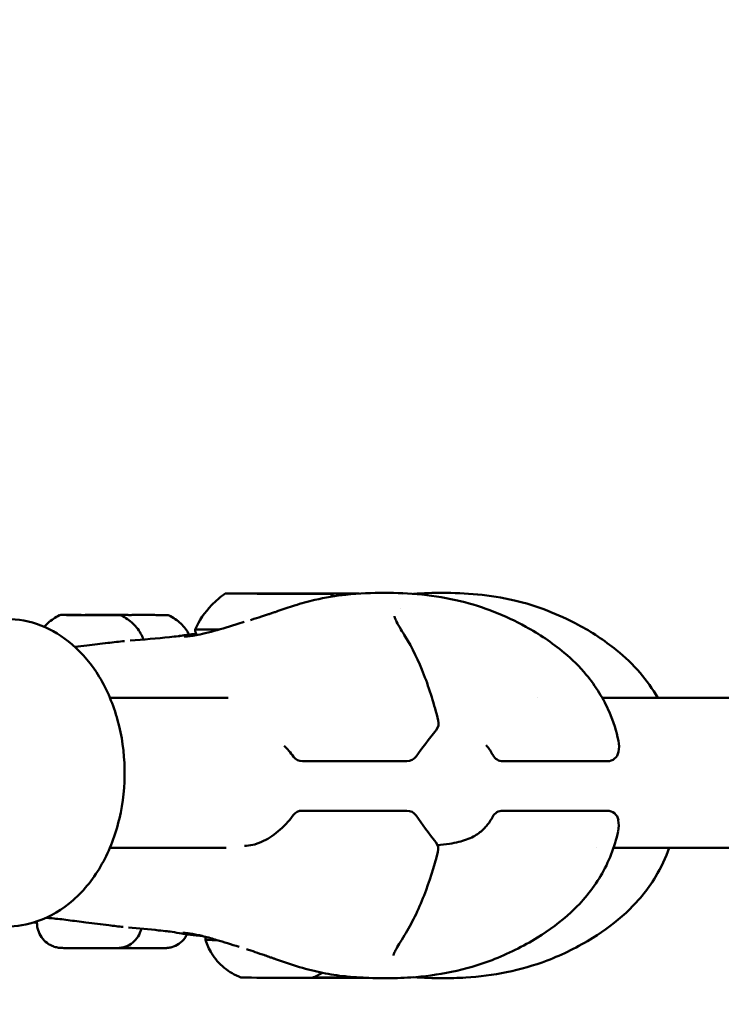
# Model space of a CAD drawing. Units: millimetres. Extents: x 77143 to 134015, y 12742 to 33349.
# Drawn here: x 83139 to 83233, y 15058 to 15189 of the extents above; entities that cross this region are included whole.
import ezdxf

# ---------------------------------------------------------------- set-up
doc = ezdxf.new("R2010")
doc.units = ezdxf.units.MM
doc.layers.add('MD_Visible', color=7, linetype='Continuous', lineweight=50)
doc.styles.get("Standard").update_dxf_attribs({"font": 'arial.ttf'})
doc.dimstyles.new('asd', dxfattribs={"dimtxt": 300, "dimasz": 100, "dimexe": 1.25, "dimexo": 0.625, "dimgap": 80, "dimtad": 1, "dimdec": 0, "dimlfac": 0.1, "dimrnd": 5, "dimtxsty": 'Standard', "dimcen": 0, "dimadec": 0, "dimazin": 0, "dimtfac": 1, "dimtdec": 0, "dimtmove": 2, "dimatfit": 3, "dimfxl": 1, "dimarcsym": 0})

# ---------------------------------------------------------------- blocks, each defined once
blk = doc.blocks.new('CustomObjectsInViewport4_0')
at = {"layer": 'MD_Visible', "extrusion": (0, 1, 0)}
for p, q in [((8555.96, 14859.82), (8555.96, 14859.82)), ((8557.05, 14859.83), (8557.05, 14859.81)), ((8559.96, 14859.8), (8559.96, 14859.8)), ((8561.05, 14859.81), (8561.05, 14859.8)), ((8536.13, 14845.94), (8551.89, 14845.94)), ((8593.08, 14845.94), (8593.08, 14845.94)), ((8601.75, 14845.94), (8640.63, 14845.94)), ((8575.73, 14837.47), (8561.8, 14837.47)), ((8602.45, 14837.47), (8588.52, 14837.47)), ((8561.77, 14830.88), (8575.71, 14830.88)), ((8588.49, 14830.88), (8602.43, 14830.88)), ((8536.13, 14825.94), (8551.62, 14825.94)), ((8600.99, 14825.94), (8600.99, 14825.94)), ((8603.28, 14825.94), (8640.63, 14825.94)), ((8526.41, 14815.94), (8526.41, 14816.12)), ((8537.76, 14812.57), (8537.38, 14812.57)), ((8537.43, 14812.58), (8538.98, 14812.58)), ((8537.76, 14812.58), (8537.76, 14812.57)), ((8540.57, 14812.56), (8537.76, 14812.57)), ((8538.98, 14812.58), (8541.78, 14812.57)), ((8540.57, 14812.56), (8540.57, 14812.57)), ((8542.57, 14812.56), (8540.57, 14812.56)), ((8541.78, 14812.57), (8542.57, 14812.56)), ((8564.03, 14808.63), (8564.03, 14808.63)), ((8567.13, 14808.6), (8567.13, 14808.62)), ((8568.09, 14808.61), (8568.09, 14808.62))]:
    blk.add_line(p, q, dxfattribs=at)
at = {"layer": 'MD_Visible', "extrusion": (1.22465e-16, 0, -1)}
for centre, start, end in [((-8578.45, 14842.55), 165.8466, 218.7401), ((-8561.8, 14838.97), 270, 323.5697), ((-8575.73, 14838.97), 215.4816, 270), ((-8588.52, 14838.97), 270, 331.5298), ((-8602.45, 14838.97), 190.1063, 270), ((-8561.77, 14829.38), 36.8066, 90), ((-8575.71, 14829.38), 90, 145.0491), ((-8588.49, 14829.38), 28.8685, 90), ((-8602.43, 14829.38), 90, 170.3267), ((-8578.4, 14825.75), 141.783, 194.5029)]:
    blk.add_arc(centre, 1.5, start, end, dxfattribs=at)
blk.add_ellipse((8558.5, 14859.82), major_axis=(-7, 0.02), ratio=0.002993, dxfattribs=at)
at = {"layer": 'MD_Visible', "extrusion": (1.22465e-16, -2.88889e-34, -1)}
blk.add_ellipse((8555.46, 14859.83), major_axis=(-0.7, 0.002), ratio=0.002993, start_param=5.124708, end_param=7.99894, dxfattribs=at)
at = {"layer": 'MD_Visible'}
for centre, major_axis, ratio, start_param, end_param in [((8554.66, 14859.82), (1.3, 0), 0.002993, 5.614628, 7.441662), ((8555.75, 14859.83), (1.3, 0), 0.002993, 4.56743, 6.394465), ((8557.41, 14859.81), (1.3, 0), 0.002993, 0.37864, 2.205675), ((8559.59, 14859.82), (1.3, 0), 0.002993, 3.520233, 5.347267), ((8565.74, 14859.82), (-7, 0.02), 0.002894, 4.169607, 6.279068), ((8561.25, 14859.8), (1.3, 0), 0.002993, 1.425838, 3.252872), ((8562.34, 14859.81), (1.3, 0), 0.002993, 2.473035, 4.30007), ((8531.25, 14856.97), (0.948, -0.003), 0.002989, 4.698224, 5.347893), ((8536.57, 14856.95), (0.948, -0.003), 0.00299, 4.567295, 5.217293), ((8558.37, 14813.62), (9.5, -0.03), 0.002993, 3.141593, 3.722097), ((8558.35, 14808.62), (4.75, -0.01), 0.002993, 3.149416, 6.275362), ((8562.73, 14808.63), (-1.3, 0), 0.002894, 1.91213, 3.28656), ((8564.62, 14808.61), (-1.3, 0), 0.002894, 3.55392, 5.380955), ((8566.54, 14808.63), (-1.3, 0), 0.002894, 0.412328, 2.239362), ((8568.43, 14808.6), (-1.3, 0), 0.002894, 4.601118, 6.428152), ((8569.39, 14808.61), (-1.3, 0), 0.002894, 5.648316, 7.47535)]:
    blk.add_ellipse(centre, major_axis=major_axis, ratio=ratio, start_param=start_param, end_param=end_param, dxfattribs=at)
at = {"layer": 'MD_Visible', "extrusion": (1.22465e-16, 4.81482e-35, -1)}
for centre, major_axis, ratio, start_param, end_param in [((8556.23, 14859.82), (-0.7, 0.002), 0.002993, 4.077511, 6.951743), ((8533.53, 14856.97), (-3.89, 0.01), 0.002995, 1.499387, 2.199476)]:
    blk.add_ellipse(centre, major_axis=major_axis, ratio=ratio, start_param=start_param, end_param=end_param, dxfattribs=at)
at = {"layer": 'MD_Visible', "extrusion": (1.22465e-16, -9.62965e-35, -1)}
for centre, start_param, end_param in [((8557.73, 14859.83), 6.171906, 9.046138), ((8559.27, 14859.81), 3.030313, 5.904545), ((8560.78, 14859.82), 0.935918, 3.81015)]:
    blk.add_ellipse(centre, major_axis=(-0.7, 0.002), ratio=0.002993, start_param=start_param, end_param=end_param, dxfattribs=at)
at = {"layer": 'MD_Visible', "extrusion": (1.22465e-16, 0, -1)}
for centre, major_axis, ratio, start_param, end_param in [((8561.54, 14859.81), (-0.7, 0.002), 0.002993, 1.983115, 4.857347), ((8539.9, 14856.97), (3.89, -0.01), 0.002896, 4.60733, 5.307344), ((8563.38, 14808.62), (0.7, -0.002), 0.002894, 0.90223, 1.931158), ((8564.71, 14808.63), (0.7, -0.002), 0.002894, 2.996625, 5.870857), ((8566.45, 14808.61), (0.7, -0.002), 0.002894, 6.138218, 9.01245), ((8567.78, 14808.62), (0.7, -0.002), 0.002894, 4.043823, 6.918055), ((8568.65, 14808.61), (0.7, -0.002), 0.002894, 5.091021, 7.965253)]:
    blk.add_ellipse(centre, major_axis=major_axis, ratio=ratio, start_param=start_param, end_param=end_param, dxfattribs=at)
at = {"layer": 'MD_Visible', "extrusion": (1.22465e-16, -1.44445e-34, -1)}
blk.add_ellipse((8558.49, 14855.02), major_axis=(-11, 0.03), ratio=0.002993, start_param=5.508392, end_param=6.284563, dxfattribs=at)
at = {"layer": 'MD_Visible', "extrusion": (1.22465e-16, -6.16298e-33, -1)}
blk.add_ellipse((8574.12, 14815.06), major_axis=(-1.27, 0.8), ratio=0.604276, start_param=3.141594, end_param=3.141981, dxfattribs=at)
at = {"layer": 'MD_Visible', "extrusion": (1.22465e-16, 1.92593e-34, -1)}
for start_param, end_param in [(0.31475, 2.113874), (4.184108, 5.839564)]:
    blk.add_ellipse((8565.58, 14808.62), major_axis=(4.75, -0.01), ratio=0.002894, start_param=start_param, end_param=end_param, dxfattribs=at)
at = {"layer": 'MD_Visible'}
for points, knots in [([(8547.49, 14855.05), (8548.03, 14856.23), (8548.78, 14857.33), (8550.23, 14858.85), (8550.84, 14859.38), (8551.5, 14859.84)], [0, 0, 0, 0, 0.3891498, 0.3891498, 0.6299761, 0.6299761, 0.6299761, 0.6299761]), ([(8558.56, 14857.51), (8559.26, 14857.76), (8560, 14858.01), (8561.64, 14858.52), (8562.54, 14858.77), (8564.83, 14859.3), (8566.23, 14859.53), (8569.38, 14859.87), (8571.11, 14859.92), (8572.72, 14859.92)], [0, 0, 0, 0, 0.232372, 0.232372, 0.513321, 0.513321, 0.949813, 0.949813, 1.5169, 1.5169, 1.5169, 1.5169]), ([(8572.73, 14859.92), (8575.89, 14859.92), (8579.47, 14859.65), (8585.9, 14858.07), (8588.82, 14856.92), (8593.34, 14854.43), (8595.08, 14853.29), (8597.74, 14851.06), (8598.74, 14850.07), (8600.89, 14847.49), (8601.95, 14845.78), (8603.25, 14842.77), (8603.65, 14841.48), (8603.92, 14840.18)], [0, 0, 0, 0, 1.116504, 1.116504, 2.101817, 2.101817, 2.738719, 2.738719, 3.15493, 3.15493, 3.745672, 3.745672, 4.153789, 4.153789, 4.153789, 4.153789]), ([(8580.46, 14859.92), (8583.43, 14859.92), (8586.81, 14859.68), (8593, 14858.22), (8595.86, 14857.11), (8600.32, 14854.72), (8602.05, 14853.6), (8604.79, 14851.38), (8605.86, 14850.36), (8607.69, 14848.22), (8608.48, 14847.11), (8609.15, 14845.94)], [0, 0, 0, 0, 1.063453, 1.063453, 2.031657, 2.031657, 2.670882, 2.670882, 3.110201, 3.110201, 3.513996, 3.513996, 3.513996, 3.513996]), ([(8522.32, 14856.44), (8523.89, 14856.44), (8525.45, 14856.14), (8528.45, 14854.98), (8529.86, 14854.11), (8532.52, 14851.82), (8533.72, 14850.36), (8535.78, 14846.97), (8536.6, 14845.01), (8537.74, 14840.85), (8538.05, 14838.63), (8538.13, 14834.19), (8537.9, 14831.96), (8536.89, 14827.68), (8536.12, 14825.63), (8534.05, 14821.95), (8532.77, 14820.3), (8529.83, 14817.72), (8528.21, 14816.74), (8525.12, 14815.68), (8523.72, 14815.44), (8522.32, 14815.44)], [4.712389, 4.712389, 4.712389, 4.712389, 4.974125, 4.974125, 5.251266, 5.251266, 5.564414, 5.564414, 5.907082, 5.907082, 6.258343, 6.258343, 6.610011, 6.610011, 6.961502, 6.961502, 7.306196, 7.306196, 7.620492, 7.620492, 7.853982, 7.853982, 7.853982, 7.853982]), ([(8527.39, 14855.38), (8527.54, 14855.56), (8527.7, 14855.72), (8528.33, 14856.31), (8528.86, 14856.67), (8529.42, 14856.93)], [0.3120189, 0.3120189, 0.3120189, 0.3120189, 0.3812219, 0.3812219, 0.5683754, 0.5683754, 0.5683754, 0.5683754]), ([(8529.42, 14856.93), (8529.44, 14856.94), (8529.47, 14856.95), (8529.51, 14856.96), (8529.52, 14856.97), (8529.55, 14856.97), (8529.55, 14856.97), (8529.57, 14856.97), (8529.58, 14856.97), (8529.59, 14856.98), (8529.59, 14856.98), (8529.61, 14856.98), (8529.61, 14856.98), (8529.63, 14856.98), (8529.63, 14856.98), (8529.64, 14856.98), (8529.64, 14856.98), (8529.65, 14856.98)], [0, 0, 0, 0, 0.00710744, 0.00710744, 0.01284952, 0.01284952, 0.01572856, 0.01572856, 0.01949152, 0.01949152, 0.02359705, 0.02359705, 0.03084749, 0.03084749, 0.04991221, 0.04991221, 0.05337124, 0.05337124, 0.05337124, 0.05337124]), ([(8529.65, 14856.98), (8529.7, 14856.98), (8529.77, 14856.98), (8529.92, 14856.98), (8530.01, 14856.98), (8530.1, 14856.98)], [0, 0, 0, 0, 0.03039088, 0.03039088, 0.06161678, 0.06161678, 0.06161678, 0.06161678]), ([(8529.65, 14856.98), (8529.65, 14856.98), (8529.65, 14856.98), (8529.65, 14856.98), (8529.66, 14856.98), (8529.66, 14856.98)], [0.137319191, 0.137319191, 0.137319191, 0.137319191, 0.140478668, 0.140478668, 0.141135364, 0.141135364, 0.141135364, 0.141135364]), ([(8530.03, 14856.98), (8530.03, 14856.98), (8530.02, 14856.98), (8529.97, 14856.98), (8529.93, 14856.98), (8529.89, 14856.98)], [-0.0006567, -0.0006567, -0.0006567, -0.0006567, 0, 0, 0.02041994, 0.02041994, 0.02041994, 0.02041994]), ([(8530.02, 14856.98), (8530.21, 14856.98), (8530.46, 14856.98), (8531.05, 14856.98), (8531.39, 14856.98), (8531.82, 14856.98), (8531.88, 14856.98), (8531.94, 14856.98)], [0, 0, 0, 0, 0.1273729, 0.1273729, 0.2518331, 0.2518331, 0.2720495, 0.2720495, 0.2720495, 0.2720495]), ([(8530.1, 14856.98), (8530.21, 14856.98), (8530.31, 14856.97), (8530.47, 14856.97), (8530.54, 14856.97), (8530.65, 14856.97), (8530.69, 14856.97), (8530.72, 14856.97), (8530.73, 14856.97), (8530.74, 14856.97), (8530.74, 14856.97), (8530.75, 14856.97), (8530.75, 14856.97), (8530.76, 14856.97), (8530.76, 14856.97), (8530.77, 14856.97), (8530.77, 14856.97), (8530.78, 14856.97), (8530.79, 14856.96), (8530.8, 14856.96), (8530.81, 14856.96), (8530.82, 14856.95), (8530.83, 14856.95), (8530.83, 14856.95)], [0, 0, 0, 0, 0.0340624, 0.0340624, 0.0675289, 0.0675289, 0.1011364, 0.1011364, 0.1098661, 0.1098661, 0.1164182, 0.1164182, 0.1183555, 0.1183555, 0.1193532, 0.1193532, 0.12106, 0.12106, 0.1227477, 0.1227477, 0.1259589, 0.1259589, 0.1264189, 0.1264189, 0.1264189, 0.1264189]), ([(8530.3, 14856.97), (8530.3, 14856.97), (8530.3, 14856.97), (8530.33, 14856.97), (8530.38, 14856.96), (8530.5, 14856.95), (8530.56, 14856.95), (8530.71, 14856.95), (8530.79, 14856.95), (8530.99, 14856.96), (8531.11, 14856.96), (8531.24, 14856.96), (8531.24, 14856.96), (8531.24, 14856.96)], [-0.0006567, -0.0006567, -0.0006567, -0.0006567, 0, 0, 0.0394171, 0.0394171, 0.0702393, 0.0702393, 0.1010616, 0.1010616, 0.1404787, 0.1404787, 0.1411354, 0.1411354, 0.1411354, 0.1411354]), ([(8531.81, 14856.96), (8531.91, 14856.96), (8532.01, 14856.96), (8532.22, 14856.96), (8532.34, 14856.96), (8532.56, 14856.96), (8532.67, 14856.96), (8532.88, 14856.96), (8532.98, 14856.96), (8533.16, 14856.96), (8533.24, 14856.96), (8533.35, 14856.96), (8533.38, 14856.96), (8533.41, 14856.96)], [0, 0, 0, 0, 0.0340922, 0.0340922, 0.067546, 0.067546, 0.1010021, 0.1010021, 0.1344582, 0.1344582, 0.1679349, 0.1679349, 0.1909533, 0.1909533, 0.1909533, 0.1909533]), ([(8531.82, 14856.98), (8531.82, 14856.98), (8531.83, 14856.98), (8531.83, 14856.98), (8531.83, 14856.98), (8531.84, 14856.98), (8531.84, 14856.98), (8531.85, 14856.98), (8531.86, 14856.98), (8531.87, 14856.97), (8531.88, 14856.97), (8531.9, 14856.97), (8531.91, 14856.96), (8531.91, 14856.96)], [0, 0, 0, 0, 0.0039438, 0.0039438, 0.00737202, 0.00737202, 0.00909909, 0.00909909, 0.01084373, 0.01084373, 0.01433411, 0.01433411, 0.01634143, 0.01634143, 0.01634143, 0.01634143]), ([(8533.25, 14856.98), (8533.25, 14856.98), (8533.25, 14856.98), (8533.12, 14856.98), (8532.99, 14856.97), (8532.75, 14856.97), (8532.65, 14856.96), (8532.45, 14856.96), (8532.35, 14856.97), (8532.15, 14856.97), (8532.04, 14856.98), (8531.94, 14856.98), (8531.94, 14856.98), (8531.94, 14856.98)], [-0.0006567, -0.0006567, -0.0006567, -0.0006567, 0, 0, 0.0394171, 0.0394171, 0.0702393, 0.0702393, 0.1010616, 0.1010616, 0.1404787, 0.1404787, 0.1411354, 0.1411354, 0.1411354, 0.1411354]), ([(8533.41, 14856.96), (8533.45, 14856.96), (8533.5, 14856.96), (8533.63, 14856.95), (8533.71, 14856.95), (8533.8, 14856.95)], [0, 0, 0, 0, 0.02988573, 0.02988573, 0.06134682, 0.06134682, 0.06134682, 0.06134682]), ([(8533.8, 14856.95), (8533.8, 14856.95), (8533.8, 14856.95), (8533.93, 14856.95), (8534.06, 14856.95), (8534.3, 14856.94), (8534.4, 14856.93), (8534.6, 14856.93), (8534.7, 14856.94), (8534.91, 14856.94), (8535.01, 14856.95), (8535.11, 14856.95), (8535.11, 14856.95), (8535.11, 14856.95)], [-0.0006567, -0.0006567, -0.0006567, -0.0006567, 0, 0, 0.0394171, 0.0394171, 0.0702393, 0.0702393, 0.1010616, 0.1010616, 0.1404787, 0.1404787, 0.1411354, 0.1411354, 0.1411354, 0.1411354]), ([(8535.11, 14856.95), (8535.16, 14856.95), (8535.2, 14856.95), (8535.23, 14856.95), (8535.23, 14856.95), (8535.23, 14856.95)], [0, 0, 0, 0, 0.03046173, 0.03046173, 0.04225772, 0.04225772, 0.04225772, 0.04225772]), ([(8535.2, 14856.95), (8535.2, 14856.95), (8535.2, 14856.95), (8535.21, 14856.95), (8535.21, 14856.95), (8535.22, 14856.95), (8535.22, 14856.95), (8535.22, 14856.95), (8535.22, 14856.95), (8535.23, 14856.95), (8535.24, 14856.95), (8535.26, 14856.95), (8535.28, 14856.95), (8535.37, 14856.95), (8535.45, 14856.95), (8535.61, 14856.95), (8535.7, 14856.95), (8535.9, 14856.95), (8536.01, 14856.95), (8536.22, 14856.95), (8536.33, 14856.95), (8536.43, 14856.95)], [0.0367972, 0.0367972, 0.0367972, 0.0367972, 0.0369928, 0.0369928, 0.0384094, 0.0384094, 0.0400021, 0.0400021, 0.0430054, 0.0430054, 0.051992, 0.051992, 0.0791253, 0.0791253, 0.1160796, 0.1160796, 0.1496812, 0.1496812, 0.1831793, 0.1831793, 0.2139443, 0.2139443, 0.2139443, 0.2139443]), ([(8536.25, 14856.95), (8536.23, 14856.95), (8536.2, 14856.95), (8536.07, 14856.96), (8535.94, 14856.97), (8535.82, 14856.97), (8535.81, 14856.97), (8535.81, 14856.97)], [0.09202138, 0.09202138, 0.09202138, 0.09202138, 0.10106157, 0.10106157, 0.14047867, 0.14047867, 0.14113536, 0.14113536, 0.14113536, 0.14113536]), ([(8535.91, 14856.97), (8535.91, 14856.97), (8535.92, 14856.97), (8535.93, 14856.97), (8535.93, 14856.97), (8535.95, 14856.97), (8535.96, 14856.97), (8535.97, 14856.98), (8535.97, 14856.98), (8535.98, 14856.98), (8535.99, 14856.98), (8536, 14856.98), (8536, 14856.98), (8536.01, 14856.98)], [0.01192506, 0.01192506, 0.01192506, 0.01192506, 0.01295525, 0.01295525, 0.01583142, 0.01583142, 0.01953406, 0.01953406, 0.02356713, 0.02356713, 0.03068824, 0.03068824, 0.04161185, 0.04161185, 0.04161185, 0.04161185]), ([(8536.02, 14856.98), (8536.02, 14856.98), (8536.02, 14856.98), (8535.98, 14856.98), (8535.96, 14856.97), (8535.96, 14856.97), (8535.97, 14856.97), (8535.97, 14856.97)], [-0.00009466, -0.00009466, -0.00009466, -0.00009466, 0, 0, 0.0394171, 0.0394171, 0.05004135, 0.05004135, 0.05004135, 0.05004135]), ([(8536.02, 14856.98), (8536.07, 14856.98), (8536.14, 14856.98), (8536.22, 14856.98), (8536.22, 14856.98), (8536.22, 14856.98)], [0, 0, 0, 0, 0.03046947, 0.03046947, 0.0304784, 0.0304784, 0.0304784, 0.0304784]), ([(8536.02, 14856.96), (8536.04, 14856.96), (8536.07, 14856.97), (8536.17, 14856.97), (8536.25, 14856.98), (8536.34, 14856.98)], [0.07656569, 0.07656569, 0.07656569, 0.07656569, 0.10106157, 0.10106157, 0.14012286, 0.14012286, 0.14012286, 0.14012286]), ([(8536.26, 14856.95), (8536.27, 14856.96), (8536.27, 14856.96), (8536.29, 14856.96), (8536.29, 14856.96), (8536.3, 14856.96), (8536.3, 14856.96), (8536.3, 14856.96), (8536.31, 14856.96), (8536.31, 14856.96), (8536.31, 14856.96), (8536.32, 14856.96), (8536.32, 14856.96), (8536.35, 14856.96), (8536.37, 14856.96), (8536.45, 14856.96), (8536.49, 14856.96), (8536.55, 14856.96)], [0.0327156, 0.0327156, 0.0327156, 0.0327156, 0.03554232, 0.03554232, 0.03699276, 0.03699276, 0.03840939, 0.03840939, 0.0400021, 0.0400021, 0.04300537, 0.04300537, 0.05199198, 0.05199198, 0.07912532, 0.07912532, 0.1046053, 0.1046053, 0.1046053, 0.1046053]), ([(8536.34, 14856.98), (8536.52, 14856.98), (8536.76, 14856.98), (8537.33, 14856.98), (8537.66, 14856.98), (8538.08, 14856.98), (8538.14, 14856.98), (8538.2, 14856.98)], [0, 0, 0, 0, 0.1276175, 0.1276175, 0.2521547, 0.2521547, 0.272076, 0.272076, 0.272076, 0.272076]), ([(8536.55, 14856.96), (8536.61, 14856.96), (8536.66, 14856.96), (8536.71, 14856.96), (8536.72, 14856.96), (8536.73, 14856.96), (8536.74, 14856.96), (8536.74, 14856.96), (8536.74, 14856.96), (8536.74, 14856.96)], [0, 0, 0, 0, 0.03060696, 0.03060696, 0.04534012, 0.04534012, 0.05220536, 0.05220536, 0.05442881, 0.05442881, 0.05442881, 0.05442881]), ([(8536.75, 14856.96), (8536.75, 14856.96), (8536.75, 14856.96), (8536.74, 14856.96), (8536.74, 14856.96), (8536.73, 14856.96)], [-0.000656696, -0.000656696, -0.000656696, -0.000656696, 0, 0, 0.007343655, 0.007343655, 0.007343655, 0.007343655]), ([(8536.75, 14856.96), (8536.99, 14856.96), (8537.17, 14856.96), (8537.33, 14856.96), (8537.37, 14856.96), (8537.41, 14856.96), (8537.42, 14856.96), (8537.44, 14856.95), (8537.44, 14856.95), (8537.46, 14856.95), (8537.47, 14856.95), (8537.48, 14856.95), (8537.49, 14856.95), (8537.51, 14856.95), (8537.51, 14856.94), (8537.54, 14856.94), (8537.56, 14856.93), (8537.6, 14856.92), (8537.61, 14856.91), (8537.63, 14856.91)], [0, 0, 0, 0, 0.1267208, 0.1267208, 0.1801256, 0.1801256, 0.2060198, 0.2060198, 0.2190006, 0.2190006, 0.222999, 0.222999, 0.2261529, 0.2261529, 0.2293058, 0.2293058, 0.235638, 0.235638, 0.2408008, 0.2408008, 0.2408008, 0.2408008]), ([(8537.02, 14856.95), (8537.03, 14856.95), (8537.03, 14856.95), (8537.12, 14856.95), (8537.21, 14856.94), (8537.32, 14856.94), (8537.36, 14856.93), (8537.42, 14856.93), (8537.44, 14856.94), (8537.45, 14856.95), (8537.43, 14856.95), (8537.4, 14856.95), (8537.4, 14856.95), (8537.4, 14856.95)], [-0.0006567, -0.0006567, -0.0006567, -0.0006567, 0, 0, 0.0394171, 0.0394171, 0.0702393, 0.0702393, 0.1010616, 0.1010616, 0.1404787, 0.1404787, 0.1411354, 0.1411354, 0.1411354, 0.1411354]), ([(8537.63, 14856.91), (8538.21, 14856.63), (8538.75, 14856.26), (8539.66, 14855.38), (8540.05, 14854.86), (8540.45, 14854.11), (8540.54, 14853.91), (8540.62, 14853.7)], [0, 0, 0, 0, 0.1923228, 0.1923228, 0.381189, 0.381189, 0.4473129, 0.4473129, 0.4473129, 0.4473129]), ([(8538.2, 14856.98), (8538.2, 14856.98), (8538.2, 14856.98), (8538.3, 14856.98), (8538.4, 14856.97), (8538.6, 14856.97), (8538.7, 14856.96), (8538.9, 14856.96), (8539, 14856.97), (8539.23, 14856.97), (8539.37, 14856.98), (8539.49, 14856.98), (8539.49, 14856.98), (8539.5, 14856.98)], [-0.0002023, -0.0002023, -0.0002023, -0.0002023, 0, 0, 0.0394171, 0.0394171, 0.0702393, 0.0702393, 0.1010616, 0.1010616, 0.1404787, 0.1404787, 0.1407245, 0.1407245, 0.1407245, 0.1407245]), ([(8542.09, 14856.97), (8542.09, 14856.97), (8542.09, 14856.97), (8542.22, 14856.97), (8542.34, 14856.96), (8542.54, 14856.95), (8542.63, 14856.95), (8542.77, 14856.95), (8542.84, 14856.95), (8542.96, 14856.96), (8543.02, 14856.96), (8543.05, 14856.96)], [-0.000163, -0.000163, -0.000163, -0.000163, 0, 0, 0.0394171, 0.0394171, 0.0702393, 0.0702393, 0.1010616, 0.1010616, 0.14044, 0.14044, 0.14044, 0.14044]), ([(8542.52, 14856.95), (8542.54, 14856.95), (8542.56, 14856.95), (8542.59, 14856.95), (8542.6, 14856.95), (8542.6, 14856.95)], [0.175529394, 0.175529394, 0.175529394, 0.175529394, 0.182408359, 0.182408359, 0.183771051, 0.183771051, 0.183771051, 0.183771051]), ([(8542.59, 14856.95), (8542.59, 14856.95), (8542.59, 14856.95), (8542.6, 14856.95), (8542.62, 14856.96), (8542.63, 14856.96), (8542.63, 14856.96), (8542.64, 14856.96), (8542.64, 14856.96), (8542.65, 14856.96), (8542.65, 14856.96), (8542.65, 14856.96), (8542.66, 14856.96), (8542.66, 14856.96), (8542.67, 14856.96), (8542.69, 14856.96), (8542.72, 14856.96), (8542.78, 14856.96), (8542.82, 14856.96), (8542.87, 14856.96)], [0.0318613, 0.0318613, 0.0318613, 0.0318613, 0.03199721, 0.03199721, 0.03556319, 0.03556319, 0.03702452, 0.03702452, 0.03842136, 0.03842136, 0.03998514, 0.03998514, 0.04293372, 0.04293372, 0.05172006, 0.05172006, 0.07823945, 0.07823945, 0.10116154, 0.10116154, 0.10116154, 0.10116154]), ([(8542.87, 14856.96), (8542.93, 14856.96), (8542.97, 14856.96), (8543.01, 14856.96), (8543.02, 14856.96), (8543.03, 14856.96)], [0, 0, 0, 0, 0.03058659, 0.03058659, 0.03918885, 0.03918885, 0.03918885, 0.03918885]), ([(8543.05, 14856.96), (8543.3, 14856.96), (8543.49, 14856.96), (8543.68, 14856.96), (8543.73, 14856.96), (8543.78, 14856.96), (8543.79, 14856.96), (8543.81, 14856.95), (8543.82, 14856.95), (8543.84, 14856.95), (8543.84, 14856.95), (8543.85, 14856.95), (8543.86, 14856.95), (8543.87, 14856.95), (8543.88, 14856.95), (8543.91, 14856.94), (8543.93, 14856.94), (8543.97, 14856.92), (8543.99, 14856.92), (8544.01, 14856.91)], [0, 0, 0, 0, 0.1266351, 0.1266351, 0.1867749, 0.1867749, 0.215995, 0.215995, 0.2304342, 0.2304342, 0.2346367, 0.2346367, 0.2381893, 0.2381893, 0.2413442, 0.2413442, 0.2477016, 0.2477016, 0.254037, 0.254037, 0.254037, 0.254037]), ([(8544.01, 14856.91), (8544.59, 14856.63), (8545.13, 14856.26), (8546.03, 14855.39), (8546.41, 14854.89), (8546.69, 14854.35)], [0, 0, 0, 0, 0.1923244, 0.1923244, 0.3752091, 0.3752091, 0.3752091, 0.3752091]), ([(8554.88, 14856.3), (8555.02, 14856.34), (8555.17, 14856.39), (8555.77, 14856.58), (8556.19, 14856.71), (8556.9, 14856.95), (8557.07, 14857.01), (8557.39, 14857.11), (8557.53, 14857.16), (8557.68, 14857.21), (8557.7, 14857.22), (8557.75, 14857.23), (8557.77, 14857.24), (8557.98, 14857.31), (8558.14, 14857.36), (8558.3, 14857.42), (8558.33, 14857.43), (8558.42, 14857.46), (8558.48, 14857.48), (8558.56, 14857.51)], [0, 0, 0, 0, 0.0892787, 0.0892787, 0.357284, 0.357284, 0.4405211, 0.4405211, 0.493558, 0.493558, 0.5002002, 0.5002002, 0.5104713, 0.5104713, 0.5974852, 0.5974852, 0.6434539, 0.6434539, 0.6893159, 0.6893159, 0.6893159, 0.6893159]), ([(8574.07, 14856.81), (8574.07, 14856.81), (8574.08, 14856.73), (8574.17, 14856.46), (8574.25, 14856.28), (8574.5, 14855.77), (8574.7, 14855.43), (8575.1, 14854.75), (8575.3, 14854.43), (8575.51, 14854.09)], [0.0036959, 0.0036959, 0.0036959, 0.0036959, 0.1410062, 0.1410062, 0.2798718, 0.2798718, 0.4676629, 0.4676629, 0.6166795, 0.6166795, 0.6166795, 0.6166795]), ([(8549.65, 14854.74), (8550.63, 14855.01), (8551.75, 14855.34), (8553.28, 14855.81), (8553.65, 14855.92), (8554.02, 14856.04)], [0, 0, 0, 0, 0.4037863, 0.4037863, 0.5258918, 0.5258918, 0.5258918, 0.5258918]), ([(8538.84, 14853.57), (8540.64, 14853.69), (8542.43, 14853.84), (8544.49, 14854.06), (8544.9, 14854.11), (8545.36, 14854.17), (8545.46, 14854.18), (8545.54, 14854.19)], [0, 0, 0, 0, 0.823721, 0.823721, 1.037877, 1.037877, 1.09511, 1.09511, 1.09511, 1.09511]), ([(8545.34, 14854.16), (8545.34, 14854.16), (8545.34, 14854.16), (8545.38, 14854.16), (8545.58, 14854.19), (8545.87, 14854.24), (8545.95, 14854.25), (8546.04, 14854.26)], [1.5049404, 1.5049404, 1.5049404, 1.5049404, 1.5222729, 1.5222729, 1.7295273, 1.7295273, 1.8019235, 1.8019235, 1.8019235, 1.8019235]), ([(8545.7, 14854.21), (8545.7, 14854.21), (8545.7, 14854.21), (8545.73, 14854.21), (8545.7, 14854.21), (8545.7, 14854.21)], [1.14228452, 1.14228452, 1.14228452, 1.14228452, 1.14395756, 1.14395756, 1.21015258, 1.21015258, 1.21015258, 1.21015258]), ([(8546.01, 14854.11), (8546.01, 14854.11), (8546.03, 14854.11), (8546.14, 14854.1), (8546.29, 14854.1), (8546.87, 14854.15), (8547.42, 14854.22), (8548.58, 14854.47), (8549.08, 14854.59), (8549.65, 14854.74)], [0.1319225, 0.1319225, 0.1319225, 0.1319225, 0.2122687, 0.2122687, 0.4265636, 0.4265636, 0.8231409, 0.8231409, 1.0583769, 1.0583769, 1.0583769, 1.0583769]), ([(8546.04, 14854.26), (8546.18, 14854.29), (8546.34, 14854.31), (8546.81, 14854.37), (8547.15, 14854.41), (8547.58, 14854.47), (8547.6, 14854.47), (8547.63, 14854.47)], [0, 0, 0, 0, 0.1506148, 0.1506148, 0.3771115, 0.3771115, 0.3926624, 0.3926624, 0.3926624, 0.3926624]), ([(8547.75, 14854.29), (8547.74, 14854.31), (8547.73, 14854.32), (8547.64, 14854.44), (8547.58, 14854.56), (8547.51, 14854.8), (8547.49, 14854.92), (8547.49, 14855.05)], [3.30284533, 3.30284533, 3.30284533, 3.30284533, 3.30827483, 3.30827483, 3.3463991, 3.3463991, 3.38390677, 3.38390677, 3.38390677, 3.38390677]), ([(8575.51, 14854.09), (8576.43, 14852.6), (8577.27, 14850.85), (8578.74, 14847.08), (8579.37, 14845.02), (8579.9, 14842.92)], [0, 0, 0, 0, 0.641739, 0.641739, 1.303678, 1.303678, 1.303678, 1.303678]), ([(8533.04, 14852.9), (8533.98, 14853.02), (8534.94, 14853.13), (8536.63, 14853.33), (8537.39, 14853.42), (8538.09, 14853.5)], [0, 0, 0, 0, 0.2839504, 0.2839504, 0.5313462, 0.5313462, 0.5313462, 0.5313462]), ([(8554.06, 14826.19), (8554.76, 14826.19), (8555.55, 14826.36), (8557.08, 14827.04), (8557.84, 14827.52), (8559.28, 14828.73), (8559.97, 14829.46), (8560.57, 14830.27)], [0.0000417, 0.0000417, 0.0000417, 0.0000417, 0.3397931, 0.3397931, 0.6542592, 0.6542592, 0.9675381, 0.9675381, 0.9675381, 0.9675381]), ([(8603.88, 14828.12), (8603.44, 14826.06), (8602.64, 14824.02), (8600.49, 14820.39), (8599.12, 14818.74), (8596.22, 14816.05), (8594.7, 14814.94), (8591.2, 14812.77), (8589.17, 14811.77), (8583.58, 14809.63), (8579.78, 14808.88), (8575.03, 14808.57), (8573.86, 14808.54), (8572.73, 14808.54)], [0.002012, 0.002012, 0.002012, 0.002012, 0.651777, 0.651777, 1.274925, 1.274925, 1.843657, 1.843657, 2.55831, 2.55831, 3.741943, 3.741943, 4.140938, 4.140938, 4.140938, 4.140938]), ([(8579.79, 14826.3), (8580.32, 14826.34), (8580.85, 14826.39), (8581.8, 14826.54), (8582.23, 14826.61), (8583.33, 14826.89), (8584, 14827.13), (8585.09, 14827.7), (8585.53, 14828.02), (8586.05, 14828.53), (8586.19, 14828.67), (8586.32, 14828.83)], [1.1836817, 1.1836817, 1.1836817, 1.1836817, 1.3466408, 1.3466408, 1.4739545, 1.4739545, 1.6873841, 1.6873841, 1.8691902, 1.8691902, 1.9392103, 1.9392103, 1.9392103, 1.9392103]), ([(8579.85, 14825.38), (8579.33, 14823.38), (8578.72, 14821.41), (8577.25, 14817.63), (8576.36, 14815.8), (8575.39, 14814.26)], [0, 0, 0, 0, 0.633883, 0.633883, 1.303748, 1.303748, 1.303748, 1.303748]), ([(8610.7, 14825.94), (8610.23, 14824.6), (8609.62, 14823.29), (8607.81, 14820.3), (8606.44, 14818.67), (8603.56, 14816), (8602.05, 14814.89), (8598.56, 14812.72), (8596.52, 14811.71), (8590.93, 14809.57), (8587.12, 14808.84), (8582.51, 14808.57), (8581.46, 14808.54), (8580.45, 14808.54)], [0.214035, 0.214035, 0.214035, 0.214035, 0.645961, 0.645961, 1.265632, 1.265632, 1.834172, 1.834172, 2.55649, 2.55649, 3.746711, 3.746711, 4.109178, 4.109178, 4.109178, 4.109178]), ([(8540.32, 14815.16), (8540.3, 14815.04), (8540.26, 14814.93), (8540.11, 14814.49), (8539.94, 14814.17), (8539.51, 14813.6), (8539.25, 14813.35), (8538.66, 14812.94), (8538.33, 14812.79), (8537.82, 14812.64), (8537.65, 14812.6), (8537.43, 14812.58), (8537.37, 14812.57), (8537.29, 14812.56), (8537.26, 14812.56), (8537.21, 14812.56), (8537.19, 14812.56), (8537.15, 14812.56), (8537.14, 14812.56), (8537.1, 14812.56), (8537.08, 14812.55), (8537.02, 14812.55), (8536.99, 14812.55), (8536.8, 14812.55), (8536.6, 14812.55), (8536.08, 14812.55), (8535.76, 14812.55), (8535.08, 14812.55), (8534.71, 14812.55), (8533.95, 14812.55), (8533.55, 14812.55), (8532.77, 14812.56), (8532.38, 14812.56), (8531.66, 14812.56), (8531.32, 14812.56), (8530.72, 14812.57), (8530.46, 14812.57), (8530.05, 14812.57), (8529.9, 14812.57), (8529.76, 14812.58), (8529.73, 14812.58), (8529.67, 14812.58), (8529.65, 14812.58), (8529.57, 14812.58), (8529.54, 14812.58), (8529.48, 14812.59), (8529.45, 14812.59), (8529.38, 14812.6), (8529.33, 14812.6), (8529.2, 14812.62), (8529.11, 14812.64), (8528.81, 14812.71), (8528.61, 14812.77), (8528.1, 14813), (8527.81, 14813.18), (8527.28, 14813.64), (8527.05, 14813.92), (8526.69, 14814.54), (8526.56, 14814.88), (8526.43, 14815.46), (8526.41, 14815.7), (8526.41, 14815.94)], [0.07427, 0.07427, 0.07427, 0.07427, 0.10864, 0.10864, 0.215317, 0.215317, 0.322065, 0.322065, 0.428802, 0.428802, 0.481212, 0.481212, 0.497723, 0.497723, 0.508305, 0.508305, 0.518958, 0.518958, 0.530032, 0.530032, 0.551763, 0.551763, 0.595462, 0.595462, 0.728274, 0.728274, 0.855453, 0.855453, 0.97324, 0.97324, 1.090387, 1.090387, 1.20734, 1.20734, 1.324338, 1.324338, 1.441684, 1.441684, 1.560421, 1.560421, 1.594374, 1.594374, 1.620024, 1.620024, 1.631874, 1.631874, 1.641767, 1.641767, 1.655459, 1.655459, 1.683004, 1.683004, 1.746859, 1.746859, 1.849153, 1.849153, 1.955907, 1.955907, 2.062648, 2.062648, 2.1343, 2.1343, 2.1343, 2.1343]), ([(8532.93, 14815.98), (8532.12, 14816.09), (8531.31, 14816.19), (8529.8, 14816.39), (8529.08, 14816.47), (8528.35, 14816.54), (8528.25, 14816.55), (8528.16, 14816.55)], [0, 0, 0, 0, 0.2443016, 0.2443016, 0.4916706, 0.4916706, 0.5289533, 0.5289533, 0.5289533, 0.5289533]), ([(8537.89, 14815.38), (8537.29, 14815.44), (8536.65, 14815.52), (8535.01, 14815.72), (8533.96, 14815.85), (8532.93, 14815.98)], [0.0853086, 0.0853086, 0.0853086, 0.0853086, 0.2953536, 0.2953536, 0.6062298, 0.6062298, 0.6062298, 0.6062298]), ([(8544.18, 14814.74), (8544.16, 14814.75), (8544.14, 14814.75), (8544, 14814.77), (8543.89, 14814.78), (8543.42, 14814.84), (8543.03, 14814.88), (8541.35, 14815.06), (8539.98, 14815.19), (8538.59, 14815.31)], [0.9317727, 0.9317727, 0.9317727, 0.9317727, 0.9529218, 0.9529218, 1.0192987, 1.0192987, 1.2183959, 1.2183959, 1.8568727, 1.8568727, 1.8568727, 1.8568727]), ([(8545.72, 14814.5), (8545.24, 14814.58), (8544.79, 14814.65), (8544.23, 14814.74), (8544.04, 14814.77), (8544.02, 14814.77), (8544.02, 14814.77), (8544.02, 14814.77)], [0, 0, 0, 0, 0.3319228, 0.3319228, 0.5365266, 0.5365266, 0.5439918, 0.5439918, 0.5439918, 0.5439918]), ([(8548.47, 14814.17), (8548.34, 14814.18), (8548.22, 14814.19), (8547.47, 14814.27), (8546.96, 14814.33), (8546.52, 14814.39), (8546.47, 14814.39), (8546.4, 14814.4), (8546.37, 14814.4), (8546.25, 14814.42), (8546.16, 14814.43), (8545.94, 14814.46), (8545.82, 14814.48), (8545.71, 14814.5)], [2.2156654, 2.2156654, 2.2156654, 2.2156654, 2.2735826, 2.2735826, 2.5797752, 2.5797752, 2.614092, 2.614092, 2.6398284, 2.6398284, 2.7170608, 2.7170608, 2.8557017, 2.8557017, 2.8557017, 2.8557017]), ([(8549.53, 14813.89), (8548.9, 14814.06), (8548.35, 14814.2), (8547.35, 14814.42), (8546.91, 14814.49), (8546.34, 14814.56), (8546.16, 14814.58), (8545.94, 14814.59), (8545.87, 14814.58), (8545.85, 14814.58), (8545.85, 14814.58), (8545.85, 14814.58)], [0, 0, 0, 0, 0.2596402, 0.2596402, 0.566466, 0.566466, 0.7725547, 0.7725547, 0.9148677, 0.9148677, 0.9403921, 0.9403921, 0.9403921, 0.9403921]), ([(8546.42, 14814.4), (8546.33, 14814.22), (8546.22, 14814.04), (8545.89, 14813.6), (8545.62, 14813.35), (8545.04, 14812.94), (8544.71, 14812.79), (8544.2, 14812.64), (8544.02, 14812.6), (8543.8, 14812.58), (8543.74, 14812.57), (8543.66, 14812.56), (8543.63, 14812.56), (8543.58, 14812.56), (8543.56, 14812.56), (8543.52, 14812.56), (8543.51, 14812.56), (8543.47, 14812.55), (8543.45, 14812.55), (8543.38, 14812.55), (8543.32, 14812.55), (8543.14, 14812.55), (8542.99, 14812.55), (8542.56, 14812.55), (8542.26, 14812.55), (8541.58, 14812.55), (8541.19, 14812.55), (8540.4, 14812.55), (8540.01, 14812.56), (8539.23, 14812.56), (8538.84, 14812.56), (8538.11, 14812.56), (8537.76, 14812.56), (8537.41, 14812.57), (8537.36, 14812.57), (8537.32, 14812.57)], [0.154711, 0.154711, 0.154711, 0.154711, 0.215317, 0.215317, 0.322064, 0.322064, 0.428802, 0.428802, 0.481241, 0.481241, 0.498013, 0.498013, 0.50866, 0.50866, 0.519132, 0.519132, 0.530039, 0.530039, 0.551506, 0.551506, 0.615839, 0.615839, 0.713009, 0.713009, 0.838852, 0.838852, 0.966001, 0.966001, 1.08282, 1.08282, 1.199767, 1.199767, 1.316732, 1.316732, 1.335019, 1.335019, 1.335019, 1.335019]), ([(8548.87, 14813.64), (8548.87, 14813.77), (8548.89, 14813.91), (8548.93, 14814.03), (8548.94, 14814.04), (8548.94, 14814.05)], [0, 0, 0, 0, 0.03893451, 0.03893451, 0.04087796, 0.04087796, 0.04087796, 0.04087796]), ([(8553.6, 14808.63), (8552.8, 14808.94), (8552.03, 14809.39), (8550.71, 14810.49), (8550.14, 14811.14), (8549.35, 14812.42), (8549.07, 14813.02), (8548.87, 14813.64)], [0, 0, 0, 0, 0.2593426, 0.2593426, 0.5140663, 0.5140663, 0.7103066, 0.7103066, 0.7103066, 0.7103066]), ([(8553.34, 14812.72), (8552.3, 14813.05), (8551.31, 14813.36), (8550.1, 14813.72), (8549.81, 14813.81), (8549.53, 14813.89)], [0.1109187, 0.1109187, 0.1109187, 0.1109187, 0.4583293, 0.4583293, 0.5753311, 0.5753311, 0.5753311, 0.5753311]), ([(8575.39, 14814.26), (8575.14, 14813.86), (8574.9, 14813.47), (8574.5, 14812.81), (8574.34, 14812.52), (8574.11, 14812.08), (8574.04, 14811.91), (8573.95, 14811.66), (8573.93, 14811.58), (8573.93, 14811.58)], [0.0004862, 0.0004862, 0.0004862, 0.0004862, 0.1805697, 0.1805697, 0.3441344, 0.3441344, 0.4760435, 0.4760435, 0.6093127, 0.6093127, 0.6093127, 0.6093127]), ([(8558.22, 14811.09), (8558.13, 14811.12), (8558.07, 14811.14), (8557.97, 14811.18), (8557.92, 14811.2), (8557.73, 14811.26), (8557.59, 14811.31), (8557.41, 14811.37), (8557.39, 14811.38), (8557.36, 14811.39), (8557.35, 14811.4), (8557.29, 14811.42), (8557.24, 14811.43), (8557.06, 14811.5), (8556.94, 14811.54), (8556.57, 14811.67), (8556.34, 14811.74), (8555.68, 14811.97), (8555.31, 14812.1), (8554.72, 14812.29), (8554.53, 14812.35), (8554.34, 14812.41)], [0, 0, 0, 0, 0.0502263, 0.0502263, 0.1075446, 0.1075446, 0.1834845, 0.1834845, 0.1890932, 0.1890932, 0.1948919, 0.1948919, 0.2122941, 0.2122941, 0.2646597, 0.2646597, 0.3748455, 0.3748455, 0.6135728, 0.6135728, 0.727761, 0.727761, 0.727761, 0.727761]), ([(8572.72, 14808.54), (8571.37, 14808.54), (8569.94, 14808.58), (8568.14, 14808.73), (8567.81, 14808.76), (8566.49, 14808.9), (8565.48, 14809.05), (8563.47, 14809.46), (8562.44, 14809.72), (8560.34, 14810.34), (8559.23, 14810.71), (8558.21, 14811.09)], [0, 0, 0, 0, 0.476097, 0.476097, 0.581082, 0.581082, 0.896568, 0.896568, 1.21677, 1.21677, 1.556312, 1.556312, 1.556312, 1.556312])]:
    blk.add_open_spline(points, degree=3, knots=knots, dxfattribs=at)
for points in [[(8558.73, 14859.84), (8558.73, 14859.84), (8558.73, 14859.84), (8558.74, 14859.84)], [(8565.5, 14859.8), (8565.65, 14859.69), (8565.8, 14859.58), (8565.95, 14859.46)], [(8572.73, 14859.92), (8572.73, 14859.92), (8572.72, 14859.92), (8572.72, 14859.92)], [(8575.17, 14859.65), (8575.17, 14859.65), (8575.17, 14859.65), (8575.17, 14859.65)], [(8576.61, 14859.79), (8577.94, 14859.89), (8579.23, 14859.92), (8580.45, 14859.92)], [(8580.46, 14859.92), (8580.45, 14859.92), (8580.45, 14859.92), (8580.45, 14859.92)], [(8574.84, 14857.9), (8574.84, 14857.9), (8574.84, 14857.9), (8574.84, 14857.9)], [(8531.48, 14852.71), (8531.99, 14852.77), (8532.52, 14852.84), (8533.04, 14852.9)], [(8579.62, 14841.62), (8578.67, 14840.44), (8577.78, 14839.26), (8576.96, 14838.1)], [(8560.6, 14838.08), (8560.21, 14838.61), (8559.79, 14839.1), (8559.35, 14839.54)], [(8586.35, 14839.54), (8586.33, 14839.56), (8586.31, 14839.58), (8586.3, 14839.6)], [(8587.2, 14838.26), (8586.95, 14838.72), (8586.67, 14839.15), (8586.35, 14839.54)], [(8603.92, 14840.19), (8604.02, 14839.7), (8604.02, 14839.2), (8603.93, 14838.71)], [(8576.94, 14830.23), (8577.76, 14829.06), (8578.64, 14827.87), (8579.58, 14826.68)], [(8586.32, 14828.83), (8586.64, 14829.21), (8586.93, 14829.64), (8587.18, 14830.1)], [(8603.9, 14829.63), (8603.99, 14829.14), (8603.99, 14828.63), (8603.89, 14828.14)], [(8526.41, 14815.94), (8526.24, 14815.95), (8526.07, 14815.95), (8525.9, 14815.96)], [(8528.16, 14816.55), (8527.97, 14816.57), (8527.78, 14816.58), (8527.61, 14816.59)], [(8564.45, 14809.26), (8564.02, 14809), (8563.57, 14808.78), (8563.1, 14808.6)], [(8572.73, 14808.54), (8572.72, 14808.54), (8572.72, 14808.54), (8572.72, 14808.54)], [(8580.44, 14808.54), (8579.22, 14808.54), (8577.94, 14808.58), (8576.6, 14808.68)], [(8580.45, 14808.54), (8580.44, 14808.54), (8580.44, 14808.54), (8580.44, 14808.54)]]:
    blk.add_open_spline(points, degree=3, dxfattribs=at)
blk = doc.blocks.new('*D14')
at = {"color": 0, "lineweight": -2, "transparency": 16777216}
for p, q in [((77865.88, 13049.3), (77865.88, 17633.87)), ((88083.81, 13049.3), (88083.81, 17633.87)), ((77965.88, 17632.62), (87983.81, 17632.62))]:
    blk.add_line(p, q, dxfattribs=at)
at = {"color": 0, "transparency": 16777216}
for points in [[(77965.88, 17649.28), (77965.88, 17615.95), (77865.88, 17632.62)], [(87983.81, 17649.28), (87983.81, 17615.95), (88083.81, 17632.62)]]:
    blk.add_solid(points, dxfattribs=at)
at = {"layer": 'Defpoints', "color": 0, "transparency": 16777216}
for p in [(88083.81, 17632.62), (77865.88, 13048.67), (88083.81, 13048.67)]:
    blk.add_point(p, dxfattribs=at)
at = {"color": 0, "transparency": 16777216, "insert": (82974.84, 17865.79), "char_height": 300, "attachment_point": 5}
blk.add_mtext('1020', dxfattribs=at)

msp = doc.modelspace()

# ---------------------------------------------------------------- block references
at = {"layer": 'MD_Visible'}
msp.add_blockref('CustomObjectsInViewport4_0', (74615.01, 252.85), dxfattribs=at)

# ---------------------------------------------------------------- dimensions: what is measured, and where the dimension line sits
dim = msp.add_linear_dim(base=(88083.81, 17632.62), p1=(77865.88, 13048.67), p2=(88083.81, 13048.67), dimstyle='asd')
dim.commit()
dim.dimension.update_dxf_attribs({"geometry": '*D14', "text_midpoint": (82974.84, 17865.79)})

doc.saveas('drawing.dxf')
